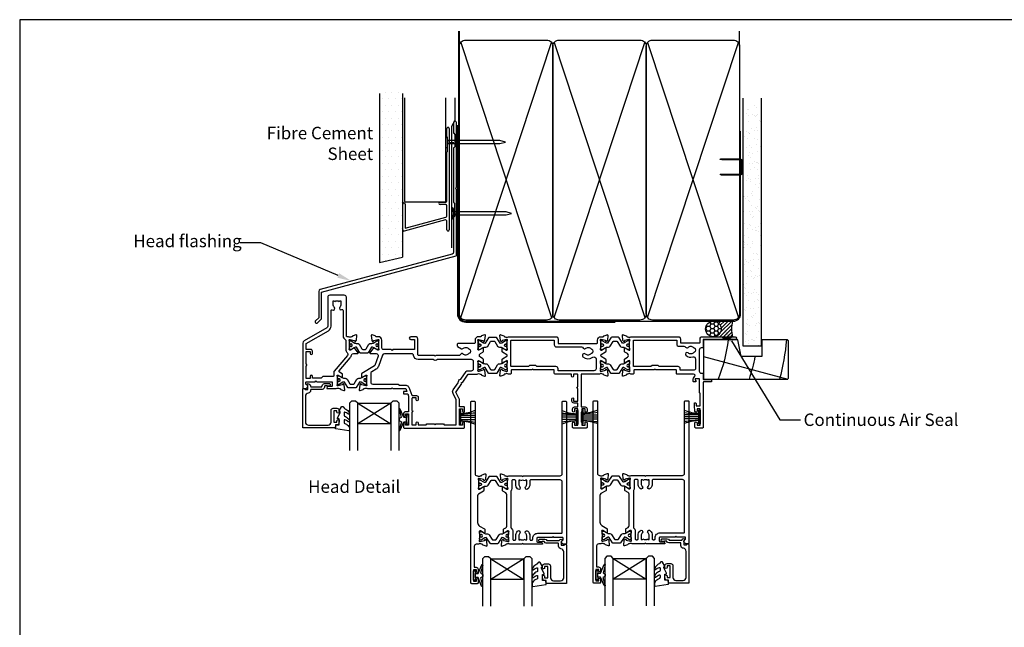
# Model space of a CAD drawing. Units: millimetres. Extents: x -1057 to 8529, y -4236 to 5108.
# Drawn here: x 3245 to 3719, y -1552 to -1259 of the extents above; entities that cross this region are included whole.
import ezdxf
from ezdxf import colors
from ezdxf.entities.mleader import LeaderData, LeaderLine
from ezdxf.enums import TextEntityAlignment as Align
from ezdxf.math import Vec2, Vec3

# ---------------------------------------------------------------- set-up
doc = ezdxf.new("R2010")
doc.units = ezdxf.units.MM
doc.header["$MEASUREMENT"] = 0
doc.layers.add('Dwelling', color=4, linetype='Continuous')
doc.layers.add('OMEGA WINDOWS AND DOORS', color=7, linetype='Continuous')
doc.styles.add('Arial-Bold', font='arialbd.ttf')
doc.styles.add('arialobs', font='ARIALUNI.TTF', dxfattribs={"height": 6})

# ---------------------------------------------------------------- blocks, each defined once
blk = doc.blocks.new('50313')
for points in [[(0.4, 31.7, -0.576928), (0.66, 31.25, 0.13133), (0.5, 30.65), (0.5, 27.67, 0.127017), (0.65, 27.09, -0.767016), (0.09, 26.56), (-1.7, 27.63, 0.583183), (-2, 27.46), (-2, 25.94, 0.263278), (-1.81, 25.6), (-0.88, 25.05, -0.263278), (-0.4, 24.19), (-0.4, 9.11, -0.263278), (-0.88, 8.26), (-2.31, 7.4, 0.263278), (-2.5, 7.06), (-2.5, 5.54, 0.583183), (-2.2, 5.37), (-0.41, 6.44, -0.767016), (0.15, 5.91, 0.127017), (0, 5.33), (0, 2.35, 0.13133), (0.16, 1.75, -0.576928), (-0.1, 1.3), (-0.25, 1.3, -0.065543), (-0.33, 1.31), (-2.32, 1.84, -0.267949), (-2.46, 1.98), (-2.51, 2.15, 0.57735), (-2.84, 2.24), (-3.21, 1.88, 0.176327), (-3.29, 1.69), (-3.5, -0.67, 0.548619), (-3.1, -0.98), (-1.69, -0.47, 0.263725), (-1.49, -0.24, -0.359508), (-1.2, 0), (-1, 0, 0.123106), (-0.91, 0.02, -0.258614), (0.55, 0), (6.9, 0), (7.3, 0.4), (7.7, 0), (25.3, 0, -0.414214), (26.3, -1), (26.3, -35.6, 0.414214), (26.7, -36), (27.9, -36, 0.414214), (28.3, -35.6), (28.3, 32.6, 0.414214), (27.9, 33), (27.31, 33, 0.341047), (25.86, 31.88, 0.26642), (25.91, 31.69), (26.8, 30.8), (26.8, 30.1, -0.414214), (26.4, 29.7), (22.4, 29.7), (22, 29.3), (21.6, 29.7), (14.5, 29.7, -0.414214), (14.1, 30.1), (14.1, 31.6, -0.414214), (14.5, 32), (16.18, 32, 0.32134), (16.65, 32.34), (16.79, 32.74, 0.513616), (16.6, 33), (7.7, 33), (7.3, 32.6), (6.9, 33), (1.05, 33, -0.258614), (-0.41, 32.98, 0.123106), (-0.5, 33), (-0.7, 33, -0.359508), (-0.99, 33.24, 0.263725), (-1.19, 33.47), (-2.6, 33.98, 0.548619), (-3, 33.67), (-2.79, 31.31, 0.176327), (-2.71, 31.12), (-2.34, 30.76, 0.57735), (-2.01, 30.85), (-1.96, 31.02, -0.267949), (-1.82, 31.16), (0.17, 31.69, -0.065543), (0.25, 31.7)], [(26.3, 27.3), (26.3, 3, -0.414214), (25.3, 2), (11.1, 2, -0.414214), (10.7, 2.4), (10.7, 4, 0.192387), (9.76, 6.34, 1), (8.68, 5.31, -0.192387), (9.2, 4), (9.2, 2.1), (8.63, 2.1), (8.39, 2.44, -0.315299), (6.21, 2.44), (5.97, 2.1), (5.4, 2.1), (5.4, 4, -0.192387), (5.92, 5.31, 1), (4.84, 6.34, 0.192387), (3.9, 4), (3.9, 2.4, -0.414214), (3.5, 2), (2.4, 2, -0.414214), (2, 2.4), (2, 6.1, 0.141442), (1.66, 7.27, -0.141442), (1.6, 7.49), (1.6, 24.93, -0.217882), (1.74, 25.24, 0.217882), (2.5, 26.9), (2.5, 30.6, -0.414214), (2.9, 31), (3.5, 31, -0.414214), (3.9, 30.6), (3.9, 29, 0.192387), (4.84, 26.66, 1), (5.92, 27.69, -0.192387), (5.4, 29), (5.4, 30.9), (5.97, 30.9), (6.21, 30.56, -0.315299), (8.39, 30.56), (8.63, 30.9), (9.2, 30.9), (9.2, 29, -0.192387), (8.68, 27.69, 1), (9.76, 26.66, 0.192387), (10.7, 29), (10.7, 30.6, -0.414214), (11.1, 31), (11.7, 31, -0.414214), (12.1, 30.6), (12.1, 30.1, 0.414214), (14.5, 27.7), (25.9, 27.7, -0.414214)]]:
    blk.add_lwpolyline(points, format="xyb", close=True)
blk = doc.blocks.new('50312')
blk.add_lwpolyline([(4.2, 63.67), (4.2, 66.65, 0.13133), (4.04, 67.25, -0.576928), (4.3, 67.7), (4.45, 67.7, -0.065543), (4.53, 67.69), (6.52, 67.16, -0.267949), (6.66, 67.02), (6.71, 66.85, 0.57735), (7.04, 66.76), (7.41, 67.12, 0.176327), (7.49, 67.31), (7.7, 69.67, 0.548619), (7.3, 69.98), (5.89, 69.47, 0.263725), (5.69, 69.24, -0.359508), (5.4, 69), (5.2, 69, 0.123106), (5.11, 68.98, -0.258613), (3.65, 69), (2.6, 69, -0.414214), (1.6, 70), (1.6, 80.1), (2.5, 80.1, 0.414214), (3.5, 81.1), (3.5, 82.15, 1), (2.7, 82.15), (2.7, 81.3), (1.2, 81.3), (1.2, 86.8), (2.7, 86.8), (2.7, 85.95, 1), (3.5, 85.95), (3.5, 87.6, 0.414214), (3.1, 88), (0.4, 88, 0.414214), (0, 87.6), (0, 0.4, 0.414214), (0.4, 0), (1.6, 0, 0.414214), (2, 0.4), (2, 35, -0.414214), (3, 36), (3.15, 36, -0.258613), (4.61, 36.02, 0.123106), (4.7, 36), (4.9, 36, -0.359508), (5.19, 35.76, 0.263725), (5.39, 35.53), (6.8, 35.02, 0.548619), (7.2, 35.33), (6.99, 37.69, 0.176327), (6.91, 37.88), (6.54, 38.24, 0.57735), (6.21, 38.15), (6.16, 37.98, -0.267949), (6.02, 37.84), (4.03, 37.31, -0.065543), (3.95, 37.3), (3.8, 37.3, -0.576928), (3.54, 37.75, 0.13133), (3.7, 38.35), (3.7, 41.33, 0.127017), (3.55, 41.91, -0.767016), (4.11, 42.44), (5.9, 41.37, 0.583183), (6.2, 41.54), (6.2, 43.06, 0.263278), (6.01, 43.4), (3.68, 44.8, -0.263278), (3.2, 45.65), (3.2, 58.48, -0.263278), (4.17, 60.2), (6.51, 61.6, 0.263278), (6.7, 61.94), (6.7, 63.46, 0.583183), (6.4, 63.63), (4.61, 62.56, -0.767016), (4.05, 63.09, 0.127017)], format="xyb", close=True)
blk = doc.blocks.new('217100')
blk.add_lwpolyline([(2.46, -11.43, -0.131653), (2.3, -10.83), (2.3, -10.79, -0.258618), (2.39, -10.62), (5.01, -8.98, 0.258618), (5.2, -8.64), (5.2, -5.36, 0.258618), (5.01, -5.02), (2.39, -3.38, -0.258618), (2.3, -3.21), (2.3, -3.17, -0.131653), (2.46, -2.57), (3.47, -0.81, 0.131653), (3.5, -0.71), (3.5, -0.4, 0.414214), (3.1, 0), (2.5, 0), (2.5, -0.1), (2.12, -0.1, 0.414214), (1.92, -0.3), (1.92, -0.41, 0.109552), (1.94, -0.5, -1.569923), (0.86, -0.5, 0.109553), (0.87, -0.41), (0.87, -0.3, 0.414214), (0.67, -0.1), (0.3, -0.1), (0.3, 0), (-0.3, 0, 0.414214), (-0.7, -0.4), (-0.7, -0.71, 0.131653), (-0.67, -0.81), (0.34, -2.57, -0.131653), (0.5, -3.17), (0.5, -3.77, 0.258618), (0.97, -4.61), (3.21, -6.01, -0.258618), (3.4, -6.35), (3.4, -7.65, -0.258618), (3.21, -7.99), (0.97, -9.39, 0.258618), (0.5, -10.23), (0.5, -10.83, -0.131652), (0.34, -11.43), (-0.67, -13.19, 0.131652), (-0.7, -13.29), (-0.7, -13.6, 0.414214), (-0.3, -14), (0.3, -14), (0.3, -13.9), (0.67, -13.9, 0.414214), (0.87, -13.7), (0.87, -13.59, 0.109553), (0.86, -13.5, -1.569923), (1.94, -13.5, 0.109552), (1.92, -13.59), (1.92, -13.7, 0.414214), (2.12, -13.9), (2.5, -13.9), (2.5, -14), (3.1, -14, 0.414214), (3.5, -13.6), (3.5, -13.29, 0.131653), (3.47, -13.19), (2.46, -11.43)], format="xyb")
for centre in [(1.4, -0.75), (1.4, -13.25)]:
    blk.add_circle(centre, 0.6)
blk = doc.blocks.new('J411029')
for name, p in [('50312', (0, 0)), ('50313', (17.7, 36))]:
    blk.add_blockref(name, p)
at = {"rotation": 90}
blk.add_blockref('217100', (4.2, 63.51), dxfattribs=at)
at = {"xscale": -1, "rotation": 90}
blk.add_blockref('217100', (3.7, 41.49), dxfattribs=at)
blk = doc.blocks.new('50317')
blk.add_lwpolyline([(9.6, 18.95, -0.414215), (9.8, 18.75), (9.8, 17.45), (11.06, 17.45, -0.364027), (11.26, 17.28), (11.5, 15.93), (11.5, 15.1, -0.493199), (11.25, 14.91), (10.87, 15.01, -0.339392), (10.5, 15.49), (10.5, 16.15), (9, 16.15), (9, 10.65), (10.5, 10.65), (10.5, 11.39, -0.994452), (11.5, 11.41), (11.5, 10.5, -0.414214), (10.5, 9.5), (8.7, 9.5, -0.414214), (7.7, 10.5), (7.7, 16.15, 0.414214), (6.2, 17.65), (2.8, 17.65, 0.414214), (1.3, 16.15), (1.3, 3.64, 0.38311), (2.64, 2.15, -0.38311), (3.8, 0.86), (3.8, -0.3, 0.414214), (4, -0.5), (9.69, -0.5, -0.32134), (10.63, -1.18), (10.69, -1.35), (11.76, -1.35, -0.414163), (12.01, -1.1), (12.01, -1.1), (12.2, -1.1), (12.57, -1.1), (12.75, -1.1), (12.75, -1.1, -0.41392), (13.3, -1.65), (13.3, -1.9, -0.414214), (12.75, -2.45), (10.41, -2.45, -0.312963), (9.47, -1.8), (3.6, -1.8, 0.198912), (3.46, -1.86), (2.96, -2.36, -1), (2.25, -1.65), (2.5, -1.4), (2.5, -1.32), (2.5, -1.32), (2.5, -1.05), (2.5, -1.05), (2.5, 0.3, 0.414214), (2.3, 0.5), (1.34, 0.5, 0.305615), (0.97, 0.25, -0.305615), (0.6, 0), (0.4, 0, -0.414214), (0, 0.4), (0, 18.75, -0.414214), (0.2, 18.95)], format="xyb", close=True)
blk = doc.blocks.new('24DG')
for p, q in [((0, 1), (0, 23.88)), ((4, 23.88), (4, 1)), ((1, 0), (0, 1)), ((3, 0), (1, 0)), ((4, 1), (3, 0))]:
    blk.add_line(p, q)
for points in [[(24, 23.88), (24, 1), (23, 0), (21, 0), (20, 1), (20, 23.88)], [(4, 1), (20, 1), (20, 11), (4, 11), (4, 1), (20, 11), (20, 1), (4, 11)]]:
    blk.add_lwpolyline(points)
blk = doc.blocks.new('Dynex 40450')
blk.add_lwpolyline([(-0.73, -3.26), (0.5, -5.88), (0.5, -6.36), (0.24, -6.36), (0.2, -6.37), (0.16, -6.38), (0.12, -6.4), (0.08, -6.42), (0.06, -6.45), (0.03, -6.48), (0.01, -6.52), (0, -6.56), (0, -6.6), (0, -6.64), (0.01, -6.68), (0.03, -6.72), (1.13, -8.61), (1.17, -8.68), (1.23, -8.74), (1.29, -8.79), (1.37, -8.83), (1.44, -8.85), (1.52, -8.86), (1.69, -8.84), (1.86, -8.79), (2.01, -8.71), (2.15, -8.6), (2.26, -8.48), (2.36, -8.33), (2.42, -8.17), (2.45, -8.1), (2.5, -8.03), (2.55, -7.97), (2.62, -7.91), (2.69, -7.87), (3.22, -7.59), (3.72, -7.25), (4.17, -6.85), (4.58, -6.41), (4.93, -5.92), (4.96, -5.86), (4.99, -5.79), (5, -5.72), (5, -5.65), (4.99, -5.58), (4.97, -5.51), (4.93, -5.45), (4.89, -5.39), (4.75, -5.22), (4.72, -5.2), (4.68, -5.17), (4.65, -5.15), (4.61, -5.14), (4.57, -5.14), (4.53, -5.14), (4.49, -5.15), (4.45, -5.16), (4.41, -5.18), (4.38, -5.21), (4.01, -5.52), (3.6, -5.77), (3.16, -5.96), (2.69, -6.08), (2.65, -6.08), (2.61, -6.08), (2.56, -6.07), (2.52, -6.05), (2.49, -6.02), (2.46, -5.99), (2.43, -5.96), (2.41, -5.92), (2.4, -5.87), (2.4, -5.83), (2.4, -4.65), (2.41, -4.57), (2.43, -4.49), (2.46, -4.42), (2.5, -4.35), (2.56, -4.29), (2.62, -4.24), (2.69, -4.2), (3.19, -3.94), (3.66, -3.62), (4.1, -3.27), (4.5, -2.87), (4.86, -2.44), (4.93, -2.34), (4.97, -2.23), (4.99, -2.11), (5, -1.99), (4.98, -1.87), (4.95, -1.76), (4.89, -1.66), (4.83, -1.57), (4.8, -1.52), (4.76, -1.49), (4.72, -1.46), (4.67, -1.44), (4.62, -1.43), (4.56, -1.43), (4.51, -1.44), (4.46, -1.45), (4.08, -1.78), (3.65, -2.06), (3.2, -2.29), (2.72, -2.46), (2.68, -2.47), (2.64, -2.47), (2.59, -2.46), (2.55, -2.45), (2.52, -2.43), (2.48, -2.4), (2.45, -2.37), (2.43, -2.34), (2.41, -2.3), (2.4, -2.26), (2.4, -2.22), (2.4, -1.17), (2.41, -1.09), (2.43, -1), (2.47, -0.92), (2.52, -0.85), (2.58, -0.79), (2.65, -0.74), (2.73, -0.7), (3.18, -0.5), (3.61, -0.25), (4, 0.05), (4.36, 0.39), (4.67, 0.77), (4.94, 1.19), (4.97, 1.27), (4.99, 1.35), (5, 1.43), (5, 2.73), (5, 2.77), (4.99, 2.81), (4.97, 2.85), (4.94, 2.89), (4.91, 2.92), (4.88, 2.94), (4.84, 2.96), (4.8, 2.97), (4.75, 2.98), (4.71, 2.97), (-1.49, 2), (-1.53, 1.99), (-1.57, 1.97), (-1.6, 1.95), (-1.63, 1.92), (-1.66, 1.89), (-1.68, 1.85), (-1.69, 1.81), (-1.7, 1.77), (-1.7, 1.73), (-1.55, 0), (0, 0), (0, -2.9), (-0.5, -2.9), (-0.54, -2.9), (-0.58, -2.91), (-0.62, -2.93), (-0.66, -2.95), (-0.69, -2.98), (-0.71, -3.02), (-0.73, -3.05), (-0.74, -3.09), (-0.75, -3.13), (-0.75, -3.18), (-0.74, -3.22)], close=True)
blk = doc.blocks.new('Dynex 9100BLK400')
blk.add_line((1, 1), (1, -1))
blk.add_lwpolyline([(1, -1), (2.29, -1), (4.02, -5.11, 0.929342), (4.49, -4.95), (3.5, -1.08), (4.5, -0.5), (4.5, 0.5), (3.47, 1.09), (4.46, 4.94, 0.929342), (3.99, 5.1), (2.27, 1), (1, 1), (1, 2.25), (0, 2.25), (0, -2.25), (1, -2.25)], format="xyb", close=True)
blk = doc.blocks.new('glazing panel')
for name, p in [('24DG', (-39.46, 6)), ('Dynex 9100BLK400', (-43.81, 15.05))]:
    blk.add_blockref(name, p)
at = {"xscale": -1}
for name, p in [('Dynex 40450', (-10.46, 17.45)), ('50317', (1.04, 0))]:
    blk.add_blockref(name, p, dxfattribs=at)
blk = doc.blocks.new('50360')
blk.add_lwpolyline([(-13.7, 10.5, -0.414214), (-14.7, 9.5), (-16.5, 9.5, -0.414214), (-17.5, 10.5), (-17.5, 11.41, -0.994452), (-16.5, 11.39), (-16.5, 10.65), (-15, 10.65), (-15, 16.15), (-16.5, 16.15), (-16.5, 15.49, -0.339392), (-16.87, 15.01), (-17.25, 14.91, -0.493199), (-17.5, 15.1), (-17.5, 15.93), (-17.26, 17.28, -0.364027), (-17.06, 17.45), (-15.8, 17.45), (-15.8, 18.75, -0.414215), (-15.6, 18.95), (-0.2, 18.95, -0.414214), (0, 18.75), (0, 0.4, -0.414214), (-0.4, 0), (-0.6, 0, -0.305615), (-0.97, 0.25, 0.305615), (-1.34, 0.5), (-2.3, 0.5, 0.414214), (-2.5, 0.3), (-2.5, -1.05), (-2.5, -1.05), (-2.5, -1.32), (-2.5, -1.32), (-2.5, -1.4), (-2.44, -1.46), (-2.25, -1.65, -1), (-2.96, -2.36), (-3.51, -1.81, -0.164987), (-3.79, -1.23, 0.376247), (-4.29, -0.8), (-9.1, -0.8, 0.32134), (-9.28, -0.94), (-9.57, -1.77, -0.32134), (-10.52, -2.45), (-12.75, -2.45, -0.414214), (-13.3, -1.9), (-13.3, -1.65, -0.41392), (-12.75, -1.1), (-12.75, -1.1), (-12.57, -1.1), (-12.2, -1.1), (-12.01, -1.1), (-12.01, -1.1, -0.414163), (-11.76, -1.35), (-10.69, -1.35), (-10.3, -0.18, -0.32134), (-9.35, 0.5), (-4, 0.5, 0.414214), (-3.8, 0.7), (-3.8, 0.86, -0.38311), (-2.64, 2.15, 0.38311), (-1.3, 3.64), (-1.3, 16.15, 0.414214), (-2.8, 17.65), (-12.2, 17.65, 0.414214), (-13.7, 16.15)], format="xyb", close=True)
blk = doc.blocks.new('glazing frame')
for name, p in [('24DG', (21.46, 6)), ('Dynex 40450', (16.46, 17.45))]:
    blk.add_blockref(name, p)
at = {"xscale": -1}
blk.add_blockref('Dynex 9100BLK400', (49.96, 14.95), dxfattribs=at)
at = {"layer": 'OMEGA WINDOWS AND DOORS', "xscale": -1}
blk.add_blockref('50360', (-1.04, 0), dxfattribs=at)
blk = doc.blocks.new('50329')
blk.add_lwpolyline([(0, 5.54, 0.583183), (0.3, 5.37), (2.09, 6.44, -0.767016), (2.65, 5.91, 0.127017), (2.5, 5.33), (2.5, 2.35, 0.13133), (2.66, 1.75, -0.576928), (2.4, 1.3), (2.25, 1.3, -0.065543), (2.17, 1.31), (0.18, 1.84, -0.267949), (0.04, 1.98), (-0.01, 2.15, 0.57735), (-0.34, 2.24), (-0.71, 1.88, 0.176327), (-0.79, 1.69), (-1, -0.67, 0.548619), (-0.6, -0.98), (0.81, -0.47, 0.263725), (1.01, -0.24, -0.359508), (1.3, 0), (1.55, 0, -0.267261), (3.05, 0), (26, 0, 0.414214), (27, 1), (27, 3.3), (45.6, 3.3, -0.414214), (46, 2.9), (46, 1.6, 0.414214), (47.6, 0), (48.7, 0, -0.359508), (48.99, -0.24, 0.263725), (49.19, -0.47), (50.6, -0.98, 0.548619), (51, -0.67), (50.79, 1.69, 0.176327), (50.71, 1.88), (50.34, 2.24, 0.57735), (50.01, 2.15), (49.96, 1.98, -0.267949), (49.82, 1.84), (47.83, 1.31, -0.065543), (47.75, 1.3), (47.6, 1.3, -0.576928), (47.34, 1.75, 0.13133), (47.5, 2.35), (47.5, 5.33, 0.127017), (47.35, 5.91, -0.767016), (47.91, 6.44), (49.7, 5.37, 0.583183), (50, 5.54), (50, 7.06, 0.263278), (49.81, 7.4), (47.72, 8.66, -0.565773), (47.72, 9.34), (49.81, 10.6, 0.263278), (50, 10.94), (50, 12.46, 0.583183), (49.7, 12.63), (47.91, 11.56, -0.767016), (47.35, 12.09, 0.127017), (47.5, 12.67), (47.5, 15.65, 0.13133), (47.34, 16.25, -0.576928), (47.6, 16.7), (47.75, 16.7, -0.065543), (47.83, 16.69), (49.82, 16.16, -0.267949), (49.96, 16.02), (50.01, 15.85, 0.57735), (50.34, 15.76), (50.71, 16.12, 0.176327), (50.79, 16.31), (51, 18.67, 0.548619), (50.6, 18.98), (49.19, 18.47, 0.263725), (48.99, 18.24, -0.359508), (48.7, 18), (48.45, 18, -0.267263), (46.95, 18), (38.5, 18, -0.414214), (38.1, 18.4), (38.1, 33.8), (40, 33.8, 0.414214), (41, 34.8), (41, 35.96, 0.943788), (40, 35.9), (40, 34.8), (38.5, 34.8), (38.5, 36, 0.414214), (38.1, 36.4), (38.1, 41.1, 0.414214), (38.5, 41.5), (38.5, 42.7), (40, 42.7), (40, 41.6, 1), (41, 41.6), (41, 43.6, 0.414214), (40.6, 44), (34.4, 44, 0.414214), (34, 43.6), (34, 41.6, 1), (35, 41.6), (35, 42.7), (36.5, 42.7), (36.5, 34.8), (35, 34.8), (35, 35.9, 1), (34, 35.9), (34, 34.8, 0.414214), (35, 33.8), (36.5, 33.8), (36.5, 32), (34.7, 32, 0.414214), (33.7, 31), (33.7, 29.9, 1), (34.5, 29.9), (34.5, 31), (36.5, 31), (36.5, 24.9, 1), (36.5, 24.1), (36.5, 18.4, -0.414214), (36.1, 18), (34.5, 18), (34.5, 19, 1), (33.5, 19), (33.5, 18), (25.6, 18, 0.414213), (25.2, 17.6), (25.2, 16.2, -0.414214), (25, 16), (15.2, 16), (14.8, 15.6), (14.4, 16), (4.6, 16, -0.414214), (4.4, 16.2), (4.4, 17.6, 0.414214), (4, 18), (3.05, 18, -0.267261), (1.55, 18), (1.3, 18, -0.359508), (1.01, 18.24, 0.263725), (0.81, 18.47), (-0.6, 18.98, 0.548619), (-1, 18.67), (-0.79, 16.31, 0.176327), (-0.71, 16.12), (-0.34, 15.76, 0.57735), (-0.01, 15.85), (0.04, 16.02, -0.267949), (0.18, 16.16), (2.17, 16.69, -0.065543), (2.25, 16.7), (2.4, 16.7, -0.576928), (2.66, 16.25, 0.13133), (2.5, 15.65), (2.5, 12.67, 0.127017), (2.65, 12.09, -0.767016), (2.09, 11.56), (0.3, 12.63, 0.583183), (0, 12.46), (0, 10.94, 0.263278), (0.19, 10.6), (2.28, 9.34, -0.565773), (2.28, 8.66), (0.19, 7.4, 0.263278), (0, 7.06)], format="xyb", close=True)
blk.add_lwpolyline([(39.19, 5.52, -0.540231), (40.17, 5.71, 0.452282), (42.95, 5.85, -0.224917), (43.26, 6, 0.316522), (43.63, 6.27, 0.166691), (43.63, 7.73, 0.316522), (43.26, 8, -0.224917), (42.95, 8.15, 0.435763), (40.25, 8.36, -1), (39.03, 9.68, -0.362416), (43.7, 9.91, 0.618961), (45.3, 10.71), (45.3, 15.4, 0.414214), (44.3, 16.4), (27, 16.4), (27, 15.4, -0.414214), (26, 14.4), (16.8, 14.4), (16.3, 13.9), (13.3, 13.9), (12.8, 14.4), (4.7, 14.4, 0.414214), (4.3, 14), (4.3, 2, 0.414214), (4.7, 1.6), (25.2, 1.6), (25.2, 3.9, -0.414214), (26.2, 4.9), (38.26, 4.9, 0.304266), (39.19, 5.52)], format="xyb")
blk = doc.blocks.new('50301')
for points in [[(11.7, 45), (16.15, 45, 0.258613), (17.61, 44.98, -0.123106), (17.7, 45), (17.9, 45, 0.359508), (18.19, 45.24, -0.263725), (18.39, 45.47), (19.8, 45.98, -0.548619), (20.2, 45.67), (19.99, 43.31, -0.176327), (19.91, 43.12), (19.54, 42.76, -0.57735), (19.21, 42.85), (19.16, 43.02, 0.267949), (19.02, 43.16), (17.03, 43.69, 0.065543), (16.95, 43.7), (16.8, 43.7, 0.576928), (16.54, 43.25, -0.13133), (16.7, 42.65), (16.7, 39.67, -0.127017), (16.55, 39.09, 0.767016), (17.11, 38.56), (18.9, 39.63, -0.583183), (19.2, 39.46), (19.2, 38.17, -0.263278), (19.01, 37.83), (17.67, 37.03, 0.461006), (17.57, 36.43), (22.85, 30.14, -0.124797), (23.45, 28.9, 0.356351), (24.43, 28.1), (26.47, 28.1, -0.606815), (26.63, 27.79), (24.97, 25.42, -0.39391), (24.71, 25.36), (22.91, 26.44, 0.767016), (22.35, 25.91, -0.127017), (22.5, 25.33), (22.5, 22.35, -0.13133), (22.34, 21.75, 0.576928), (22.6, 21.3), (22.75, 21.3, 0.065543), (22.83, 21.31), (24.82, 21.84, 0.267949), (24.96, 21.98), (25.01, 22.15, -0.57735), (25.34, 22.24), (25.7, 21.88, -0.176327), (25.79, 21.69), (26, 19.33, -0.548619), (25.6, 19.02), (24.19, 19.53, -0.263725), (23.99, 19.76, 0.359508), (23.7, 20), (23.45, 20, 0.267261), (21.95, 20), (21.4, 20, 0.414214), (21, 19.6), (21, 1, -0.414234), (20, 0), (13, 0, -0.414193), (12, 1), (12, 14.87, 0.267949), (11.5, 15.73), (0.65, 22, -0.267949), (0, 23.12), (0, 44.6, -0.414214), (0.4, 45), (0.99, 45, -0.341047), (2.44, 43.88, -0.26642), (2.39, 43.69), (1.5, 42.8), (1.5, 42.1, 0.414214), (1.9, 41.7), (5.9, 41.7), (6.3, 41.3), (6.7, 41.7), (13.8, 41.7, 0.414214), (14.2, 42.1), (14.2, 43.6, 0.414214), (13.8, 44), (11.9, 44, -0.32134), (11.71, 44.14), (11.51, 44.74, -0.513615)], [(1.6, 23.29), (12.3, 17.12, -0.267949), (13.6, 14.87), (13.6, 7.39, 0.577377), (14.2, 7.04, -0.87081), (15.17, 5.79, 0.19526), (14.65, 4.5), (14.65, 2.65), (15.2, 2.65), (15.44, 2.98, 0.315299), (17.56, 2.98), (17.8, 2.65), (18.35, 2.65), (18.35, 4.5, 0.197279), (17.82, 5.8, -0.908752), (18.77, 6.95, 0.603313), (19.4, 7.28), (19.4, 19.6, -0.280711), (20.48, 21.38, 0.280711), (20.7, 21.73), (20.7, 26.1, -0.213861), (21.37, 27.59, 0.405478), (21.47, 28.98), (15.13, 36.53, -0.176327), (14.9, 37.18), (14.9, 38.8, 0.414214), (14.5, 39.2), (9.6, 39.2), (8.9, 39.9), (4.6, 39.9), (4.6, 39.1, -1), (3.6, 39.1), (3.6, 40.1), (1.6, 40.1), (1.6, 34, -1), (1.6, 33.2), (1.6, 27.1), (3.6, 27.1), (3.6, 28.1, -1), (4.6, 28.1), (4.6, 26.9, -0.414214), (3.8, 26.1), (1.6, 26.1)]]:
    blk.add_lwpolyline(points, format="xyb", close=True)
blk = doc.blocks.new('50303')
for points in [[(0, 12.49), (0, 10.95, 0.261413), (0.19, 10.61), (1.43, 9.85, -0.561174), (1.43, 8.15), (0.19, 7.39, 0.261413), (0, 7.05), (0, 5.51, 0.576769), (0.3, 5.35), (2.02, 6.39, -0.84397), (2.64, 5.91, 0.123183), (2.5, 5.35), (2.5, 2.35, 0.13133), (2.66, 1.75, -0.576928), (2.4, 1.3), (2.25, 1.3, -0.065543), (2.17, 1.31), (0.18, 1.84, -0.267949), (0.04, 1.98), (-0.01, 2.15, 0.57735), (-0.34, 2.24), (-0.71, 1.88, 0.176327), (-0.79, 1.69), (-1, -0.67, 0.548619), (-0.6, -0.98), (0.81, -0.47, 0.263725), (1.01, -0.24, -0.359508), (1.3, 0), (1.5, 0, 0.123106), (1.59, 0.02, -0.258613), (3.05, 0), (26, 0, 0.414214), (27, 1), (27, 3), (36.1, 3, -0.414214), (36.5, 2.6), (36.5, 1, 0.414214), (37.5, 0), (46.9, 0), (47.5, 0.6), (51, 0.6), (51.6, 0), (53.3, 0, 1), (53.3, 1.4), (38, 1.4), (38, 5, 0.414214), (37.6, 5.4), (37.05, 5.4, -0.414214), (36.05, 6.4), (36.05, 16.6, -0.414214), (37.05, 17.6), (37.6, 17.6, 0.414214), (38, 18), (38, 20.4, -0.414214), (38.2, 20.6), (41.8, 20.6, 0.414214), (42, 20.8), (42, 21.6, 0.414214), (41.8, 21.8), (38.2, 21.8, -0.414214), (38, 22), (38, 43.6, 0.414214), (37.6, 44), (34.4, 44, 0.414214), (34, 43.6), (34, 41.6, 1), (35, 41.6), (35, 42.7), (36.5, 42.7), (36.5, 34.8), (35, 34.8), (35, 35.9, 0.943788), (34, 35.96), (33.71, 33.39, 0.028919), (33.7, 33.3), (33.7, 32.2, 1), (34.5, 32.2), (34.5, 33.3), (36.5, 33.3), (36.5, 27.2, 0.414214), (36.1, 26.8), (36.1, 20.3), (34.3, 20.3, -0.414214), (34.1, 20.5), (34.1, 21, 1), (34.1, 21.8), (33.5, 21.8, 0.414214), (33.1, 21.4), (33.1, 20.5, 0.259572), (33.67, 19.48, -0.754957), (33.25, 18), (25.3, 18, 0.414213), (25.1, 17.8), (25.1, 16.2, -0.414214), (24.9, 16), (15.2, 16), (14.8, 15.6), (14.4, 16), (4.7, 16, -0.414214), (4.5, 16.2), (4.5, 17.6, 0.414214), (4.1, 18), (3.05, 18, -0.267258), (1.55, 18), (1.3, 18, -0.359513), (1.01, 18.24, 0.263729), (0.81, 18.47), (-0.6, 18.98, 0.548619), (-1, 18.67), (-0.79, 16.31, 0.176327), (-0.71, 16.12), (-0.34, 15.76, 0.57735), (-0.01, 15.85), (0.04, 16.02, -0.267949), (0.18, 16.16), (2.17, 16.69, -0.065543), (2.25, 16.7), (2.4, 16.7, -0.576928), (2.66, 16.25, 0.13133), (2.5, 15.65), (2.5, 12.65, 0.123183), (2.64, 12.09, -0.84397), (2.02, 11.61), (0.3, 12.65, 0.576769)], [(33.76, 5.45, 0.316522), (34.13, 5.72, 0.166691), (34.13, 7.18, 0.316522), (33.76, 7.45, -0.224917), (33.45, 7.6, 0.443743), (30.71, 7.78, -1), (29.6, 8.92, -0.270322), (32.97, 9.76, 0.500288), (34.25, 10.72), (34.25, 15.2, 0.414214), (33.25, 16.2), (26.9, 16.2), (26.9, 15.4, -0.414214), (25.9, 14.4), (16.8, 14.4), (16.3, 13.9), (13.3, 13.9), (12.8, 14.4), (4.7, 14.4, 0.414214), (4.3, 14), (4.3, 2, 0.414214), (4.7, 1.6), (25.2, 1.6), (25.2, 3.6, -0.414214), (26.2, 4.6), (28.69, 4.6, 0.241531), (29.5, 5.02, -0.45841), (30.71, 5.12, 0.443743), (33.45, 5.3, -0.224917)]]:
    blk.add_lwpolyline(points, format="xyb", close=True)
blk = doc.blocks.new('50302')
for points in [[(8.07, 9.44), (6.47, 13.84, 0.171831), (6.3, 14.04), (0.19, 17.72, -0.263278), (0, 18.06), (0, 19.46, -0.583183), (0.3, 19.63), (2.09, 18.56, 0.767016), (2.65, 19.09, -0.127017), (2.5, 19.67), (2.5, 22.65, -0.13133), (2.66, 23.25, 0.576928), (2.4, 23.7), (2.25, 23.7, 0.065543), (2.17, 23.69), (0.18, 23.16, 0.267949), (0.04, 23.02), (-0.01, 22.85, -0.57735), (-0.34, 22.76), (-0.71, 23.12, -0.176327), (-0.79, 23.31), (-1, 25.67, -0.548619), (-0.6, 25.98), (0.81, 25.47, -0.263725), (1.01, 25.24, 0.359508), (1.3, 25), (1.55, 25, 0.267273), (3.05, 25), (14.4, 25), (14.8, 24.6), (15.2, 25), (21.4, 25), (21.94, 26.4), (20.5, 26.4, -0.414214), (20.3, 26.6), (20.3, 27.4, -0.414214), (20.5, 27.6), (22.4, 27.6), (22.8, 28.63), (22.8, 36.2), (21.3, 36.2, -0.414214), (20.3, 37.2), (20.3, 37.95, -1), (21.3, 37.95), (21.3, 37.2), (22.8, 37.2), (22.8, 42.7), (21.3, 42.7), (21.3, 41.95, -1), (20.3, 41.95), (20.3, 43.6, -0.414214), (20.7, 44), (49.4, 44, -0.414214), (49.8, 43.6), (49.8, 41.6, -1), (48.8, 41.6), (48.8, 42.7), (47.3, 42.7), (47.3, 34.8), (48.8, 34.8), (48.8, 35.9, -1), (49.8, 35.9), (49.8, 34.3, -0.414214), (49.3, 33.8), (47.3, 33.8), (47.3, 30.32, -0.116126), (47.2, 29.88), (45.62, 26.71, 0.274955), (45.63, 26.51), (48.4, 22.56), (48.3, 22), (48.86, 21.9), (51.53, 18.09, 0.244698), (51.69, 18), (55.75, 18, 0.267258), (57.25, 18), (57.5, 18, 0.359508), (57.79, 18.24, -0.263725), (57.99, 18.47), (59.4, 18.98, -0.548619), (59.8, 18.67), (59.59, 16.31, -0.176327), (59.51, 16.12), (59.14, 15.76, -0.57735), (58.81, 15.85), (58.76, 16.02, 0.267949), (58.62, 16.16), (56.63, 16.69, 0.065543), (56.55, 16.7), (56.4, 16.7, 0.576928), (56.14, 16.25, -0.13133), (56.3, 15.65), (56.3, 12.65, -0.123183), (56.16, 12.09, 0.84397), (56.78, 11.61), (58.5, 12.65, -0.585524), (58.8, 12.48), (58.8, 10.95, -0.261413), (58.61, 10.61), (57.37, 9.85, 0.561174), (57.37, 8.15), (58.61, 7.39, -0.261413), (58.8, 7.05), (58.8, 5.52, -0.585524), (58.5, 5.35), (56.78, 6.39, 0.84397), (56.16, 5.91, -0.123183), (56.3, 5.35), (56.3, 2.35, -0.13133), (56.14, 1.75, 0.576928), (56.4, 1.3), (56.55, 1.3, 0.065543), (56.63, 1.31), (58.62, 1.84, 0.267949), (58.76, 1.98), (58.81, 2.15, -0.57735), (59.14, 2.24), (59.51, 1.88, -0.176327), (59.59, 1.69), (59.8, -0.67, -0.548619), (59.4, -0.98), (57.99, -0.47, -0.263725), (57.79, -0.24, 0.359508), (57.5, 0), (56.4, 0, -0.414214), (54.8, 1.6), (54.8, 2.9, 0.414214), (54.4, 3.3), (46.62, 3.3, -0.414214), (46.22, 3.7), (46.22, 4.41, -0.267949), (46.42, 4.76), (48.24, 5.81, -0.34347), (48.97, 5.71, 0.452282), (51.75, 5.85, -0.224917), (52.06, 6, 0.316522), (52.43, 6.27, 0.166691), (52.43, 7.73, 0.316522), (52.06, 8, -0.224917), (51.75, 8.15, 0.443743), (49.01, 8.33, -0.575693), (47.68, 8.7, 0.34199), (47.29, 9), (36, 9), (35.6, 9.4), (35.2, 9), (27.6, 9, 0.414214), (27.2, 8.6), (27.2, 1, -0.414214), (26.2, 0), (23.8, 0, -1), (23.8, 1.4), (25.6, 1.4), (25.6, 6.2), (15.2, 6.2), (14.8, 6.6), (14.4, 6.2), (10.8, 6.2, 0.414214), (9.8, 5.2), (9.8, 1.6, -0.414214), (8.2, 0), (7.1, 0, 0.359508), (6.81, -0.24, -0.263725), (6.61, -0.47), (5.2, -0.98, -0.548619), (4.8, -0.67), (5.01, 1.69, -0.176327), (5.09, 1.88), (5.46, 2.24, -0.57735), (5.79, 2.15), (5.84, 1.98, 0.267949), (5.98, 1.84), (7.97, 1.31, 0.065543), (8.05, 1.3), (8.2, 1.3, 0.576928), (8.46, 1.75, -0.13133), (8.3, 2.35), (8.3, 5.33, -0.127017), (8.45, 5.91, 0.767016), (7.89, 6.44), (6.09, 5.36, -0.39391), (5.83, 5.42), (4.17, 7.79, -0.606815), (4.33, 8.1), (7.13, 8.1, 0.520567)], [(24.4, 35.5, 1), (24.4, 36.3), (24.4, 42.4), (26.4, 42.4), (26.4, 41.5, 1), (27.4, 41.5), (27.4, 42.4), (31.2, 42.4), (31.6, 42), (35.2, 42), (35.6, 42.4), (36, 42), (39.6, 42), (40, 42.4), (45.7, 42.4), (45.7, 30.51, -0.116126), (45.68, 30.42), (44.19, 27.42, 0.274955), (44.32, 25.59), (46.71, 22.18, 0.377964), (47.92, 20.44), (50.46, 16.83, 0.244698), (51.28, 16.4), (53.1, 16.4, -0.414214), (54.1, 15.4), (54.1, 12, -0.414214), (53.1, 11), (36.66, 11, 0.377964), (34.54, 11), (27.4, 11, 0.377964), (25.22, 9.07, -0.377964), (24.23, 8.2), (11.14, 8.2, -0.315299), (10.2, 8.86), (8.21, 14.32, 0.171831), (7.11, 15.66), (4.99, 16.94, -0.263278), (4.5, 17.79), (4.5, 21.8, -0.414214), (5.5, 22.8), (17.8, 22.8), (18.4, 23.4), (21.54, 23.4, 0.309879), (22.84, 24.3), (24.33, 28.14, -0.309879), (24.7, 28.4), (26.6, 28.4, 0.414214), (27.4, 29.2), (27.4, 30.4, 1), (26.4, 30.4), (26.4, 29.4), (24.8, 29.4, -0.414214), (24.4, 29.8)]]:
    blk.add_lwpolyline(points, format="xyb", close=True)
blk = doc.blocks.new('J411003')
for name, p in [('50302', (28.2, 20)), ('50329', (96, 20)), ('50303', (155, 20)), ('50301', (0, 0))]:
    blk.add_blockref(name, p)
at = {"rotation": 90}
for p in [(16.7, 39.51), (84.5, 32.52), (143.5, 32.53), (22.5, 22.69)]:
    blk.add_blockref('217100', p, dxfattribs=at)
at = {"xscale": -1, "rotation": 90}
for p in [(84.5, 25.5), (143.5, 25.47)]:
    blk.add_blockref('217100', p, dxfattribs=at)
blk = doc.blocks.new('PB69750')
for p, q in [((-1, 0.6), (-1, 7.5)), ((0, 0.6), (0, 7.5)), ((1, 0.6), (1, 7.5))]:
    blk.add_line(p, q)
blk.add_lwpolyline([(-3.15, 0, -0.414214), (-3.45, 0.3, -0.414214), (-3.15, 0.6), (3.15, 0.6, -0.414214), (3.45, 0.3, -0.414214), (3.15, 0)], format="xyb", close=True)
for centre, radius, start, end in [((-19.69, 0.29), 17.95, 0.9939, 23.6912), ((-44.12, 0.82), 42.37, 359.7045, 9.0723), ((67.02, -1.2), 65.54, 172.3701, 178.4241), ((19.68, 0.31), 17.93, 156.3798, 179.0865)]:
    blk.add_arc(centre, radius, start, end)
blk = doc.blocks.new('A$C33466500')
for p, q in [((0, 0.72), (0, -0.73)), ((1, -0.73), (1, 0)), ((1.65, -0.73), (1.65, 0)), ((2.3, -0.73), (2.3, 0)), ((2.95, -0.73), (2.95, 0))]:
    blk.add_line(p, q)
blk.add_lwpolyline([(0, 0.72), (0, 2.2, 1), (-0.9, 2.2), (-0.9, -2.2, 1), (0, -2.2), (0, -0.73), (25.29, -0.73), (28, 0), (25.29, 0.72)], format="xyb", close=True)
blk = doc.blocks.new('B1')
for p, q in [((-1895.7, -548.43), (-1895.7, -544.03)), ((-1894.5, -544.03), (-1894.5, -592.83)), ((-1895.3, -548.83), (-1895.7, -548.43)), ((-1895.3, -555.03), (-1895.3, -548.83)), ((-1895.7, -555.43), (-1895.3, -555.03)), ((-1895.7, -579.02), (-1895.7, -555.43)), ((-1916.9, -583.43), (-1916.9, -580.43)), ((-1916.9, -592.93), (-1916.9, -583.43)), ((-1915.7, -580.43), (-1915.7, -583.43)), ((-1915.7, -583.43), (-1915.7, -592.02)), ((-1898.9, -579.52), (-1896.2, -579.52)), ((-1896.2, -580.72), (-1898.9, -580.72)), ((-1895.7, -586.28), (-1895.7, -581.22)), ((-1896.33, -588.07), (-1916.27, -593.42)), ((-1915.7, -592.02), (-1896.07, -586.76)), ((-1895.7, -592.83), (-1895.7, -588.56))]:
    blk.add_line(p, q)
for centre, radius, start, end in [((-1895.1, -544.03), 0.6, 0, 180), ((-1916.3, -580.43), 0.6, 359.9818, 179.9818), ((-1898.9, -580.12), 0.6, 90, 270), ((-1896.2, -579.02), 0.5, 270, 0), ((-1896.2, -581.22), 0.5, 0, 90), ((-1896.2, -588.56), 0.5, 0, 105), ((-1896.2, -586.28), 0.5, 285, 0), ((-1916.4, -592.93), 0.5, 180, 285), ((-1895.1, -592.83), 0.6, 180, 0)]:
    blk.add_arc(centre, radius, start, end)
blk = doc.blocks.new('135 x 45')
at = {"color": 4}
for p, q in [((1.2, 44.4), (133.8, 0.6)), ((133.8, 44.4), (1.2, 0.6))]:
    blk.add_line(p, q, dxfattribs=at)
blk.add_lwpolyline([(132, 45, -0.414214), (135, 42), (135, 3, -0.414214), (132, 0), (3, 0, -0.414214), (0, 3), (0, 42, -0.414214), (3, 45)], format="xyb", close=True)
blk = doc.blocks.new('liner 41')
blk.add_line((0, 8.04), (40.62, 18.88))
blk.add_lwpolyline([(40.5, 0), (28.2, 0), (28.2, 8), (18.2, 8), (16.6, 0), (0, 0), (0, 19), (40.5, 19), (41, 18.5), (41, 0.5)], close=True)
for radius, start, end in [(72, 6.3054, 21.9451), (86, 10.6693, 18.2329), (100, 4.5355, 15.6093)]:
    blk.add_arc((-59.73, -7.91), radius, start, end)
blk = doc.blocks.new('FLASH65')
at = {"ltscale": 0.2}
blk.add_line((67.25, 51.64), (67.25, 57.64), dxfattribs=at)
blk.add_lwpolyline([(67.25, 51.64), (66.75, 51.15, 0.198912), (66.7, 51.01), (66.7, 34.24, -0.339454), (65.95, 33.27), (2.44, 16.26, 0.339454), (1.7, 15.29), (1.7, 2.65), (0.22, 1.17, 0.414214), (0.22, 0.22, 0.414214), (1.17, 0.22), (2.99, 2.03, 0.198912), (3.05, 2.17), (3.05, 15.02), (67.9, 32.4, 0.339454), (68.05, 32.59), (68.05, 64.46, 0.198912), (67.99, 64.6), (67.65, 64.94), (67.99, 65.28, 0.198912), (68.05, 65.42), (68.05, 96.77, 0.414214), (67.37, 97.44, 0.414214), (66.7, 96.77), (66.7, 91.67, 0.198912), (66.75, 91.53), (67.25, 91.04), (67.25, 85.04), (66.75, 84.55, 0.198912), (66.7, 84.41), (66.7, 58.28, 0.198912), (66.75, 58.14), (67.25, 57.64)], format="xyb")

msp = doc.modelspace()

# ---------------------------------------------------------------- hatches: boundary and pattern name
at = {"layer": 'Dwelling'}
h = msp.add_hatch(dxfattribs=at)
h.set_pattern_fill('DOTS', color=256, scale=50, style=0)
h.set_pattern_definition([(0, (3239.6222, 2261.8466), (1.5625, 3.125), [0, -3.125])])
h.paths.add_polyline_path([(3429.08, -1293.74), (3418.08, -1293.74), (3418.08, -1376.47), (3429.08, -1373.93)])
h = msp.add_hatch(dxfattribs=at)
h.set_pattern_fill('AR-SAND', color=256, scale=3, style=0)
h.set_pattern_definition([(37.5, (3231.643, -1369.11), (-0.18898, 5.78047), [0, -4.56, 0, -5.1, 0, -4.875]), (7.5, (3231.643, -1369.11), (5.30933, 8.46644), [0, -2.46, 0, -4.11, 0, -1.575]), (327.5, (3227.953, -1369.11), (9.342426, 0.01698), [0, -1.5, 0, -5.4, 0, -7.05]), (317.5, (3227.953, -1369.11), (9.01838, 2.63303), [0, -0.75, 0, -3.54, 0, -4.05])])
h.paths.add_polyline_path([(3601.9, -1300.48), (3593.08, -1300.48), (3593.08, -1416.79), (3601.9, -1416.79)])
at = {"layer": 'OMEGA WINDOWS AND DOORS', "ltscale": 3}
h = msp.add_hatch(dxfattribs=at)
h.set_pattern_fill('HONEY', color=256, scale=10, style=0)
h.set_pattern_definition([(360, (3575.9792, -1411.5667), (1.875, 1.08253), [1.25, -2.5]), (120, (3575.9792, -1411.5667), (-1.875, 1.08253), [1.25, -2.5]), (60, (3575.9792, -1411.5667), (1e-15, 2.16506), [-2.5, 1.25])])
edge = h.paths.add_edge_path()
edge.add_arc((3578.98, -1408.57), 3.75, -90, 270)
at = {"layer": 'OMEGA WINDOWS AND DOORS', "ltscale": 0.2}
h = msp.add_hatch(dxfattribs=at)
h.set_pattern_fill('ANSI31', color=256, scale=10)
h.set_pattern_definition([(45, (3578.9792, -1404.8167), (-0.88388, 0.88388), [])])
h.paths.add_polyline_path([(3588.23, -1412.32, -0.133333), (3588.23, -1404.82), (3578.98, -1404.82, -1), (3578.98, -1412.32)])

# ---------------------------------------------------------------- linework, layer by layer
for p, q in [((3450.08, -1346.96), (3450.08, -1297.15)), ((3449.58, -1347.46), (3450.08, -1346.96)), ((3593.08, -1416.79), (3601.9, -1416.79))]:
    msp.add_line(p, q)
msp.add_lwpolyline([(3244.62, -1853.49), (4085.62, -1853.49), (4085.62, -1259.49), (3244.62, -1259.49)], close=True)
at = {"layer": 'Dwelling', "ltscale": 8}
for p, q in [((3456.08, -1265.02), (3456.08, -1401.29)), ((3456.58, -1272.29), (3456.58, -1265.09)), ((3591.58, -1272.29), (3591.58, -1265.02)), ((3592.08, -1401.32), (3592.08, -1313.23)), ((3459.58, -1404.79), (3547.58, -1404.79)), ((3459.58, -1404.79), (3588.57, -1404.82))]:
    msp.add_line(p, q, dxfattribs=at)
at = {"layer": 'Dwelling'}
for p, q in [((3418.08, -1295.08), (3418.08, -1376.47)), ((3429.08, -1295.08), (3429.08, -1373.93)), ((3430.08, -1297.15), (3430.08, -1346.96)), ((3593.08, -1297.28), (3593.08, -1416.79)), ((3601.9, -1297.28), (3601.9, -1416.79)), ((3430.08, -1346.96), (3430.58, -1347.46)), ((3449.58, -1347.46), (3430.58, -1347.46)), ((3418.08, -1376.47), (3429.08, -1373.93))]:
    msp.add_line(p, q, dxfattribs=at)
at = {"layer": 'Dwelling', "ltscale": 3}
msp.add_lwpolyline([(3452.82, -1369.46), (3452.82, -1310.83), (3454.52, -1307.88), (3454.52, -1297.24)], dxfattribs=at)
msp.add_lwpolyline([(3455.58, -1310.29), (3455.58, -1401.29, 0.414214), (3459.58, -1405.29), (3531.58, -1405.29)], format="xyb", dxfattribs=at)
at = {"layer": 'Dwelling'}
msp.add_lwpolyline([(3592.31, -1333.43), (3592.31, -1327.58, 0.414214), (3591.81, -1327.08), (3583.05, -1327.08), (3582.28, -1326.83, -0.414214), (3582.53, -1326.58), (3591.81, -1326.58, -0.414214), (3592.81, -1327.58), (3592.81, -1333.43, -0.414214), (3591.81, -1334.43), (3583.21, -1334.43, -0.07869), (3582.9, -1334.38), (3582.28, -1334.18, -0.414214), (3582.53, -1333.93), (3591.81, -1333.93, 0.414214)], format="xyb", close=True, dxfattribs=at)
at = {"layer": 'Dwelling', "ltscale": 8}
for centre, start, end in [((3459.58, -1401.29), 180, 270), ((3588.58, -1401.32), 269.9903, 0)]:
    msp.add_arc(centre, 3.5, start, end, dxfattribs=at)
at = {"layer": 'OMEGA WINDOWS AND DOORS', "ltscale": 0.2}
for p, q in [((3578.98, -1404.82), (3588.23, -1404.82)), ((3578.98, -1412.32), (3588.23, -1412.32))]:
    msp.add_line(p, q, dxfattribs=at)
msp.add_circle((3578.98, -1408.57), 3.75, dxfattribs=at)
msp.add_arc((3602.04, -1408.57), 14.31, 164.8107, 195.1893, dxfattribs=at)

# ---------------------------------------------------------------- block references
at = {"layer": 'Dwelling', "ltscale": 8, "rotation": 90}
for p in [(3501.58, -1404.29), (3546.58, -1404.29), (3591.58, -1404.29)]:
    msp.add_blockref('135 x 45', p, dxfattribs=at)
at = {"layer": 'Dwelling'}
for name, p in [('B1', (5346.14, -767.94)), ('A$C33466500', (3450.78, -1318.51)), ('A$C33466500', (3453.72, -1352.88))]:
    msp.add_blockref(name, p, dxfattribs=at)
at = {"layer": 'OMEGA WINDOWS AND DOORS', "ltscale": 0.2}
msp.add_blockref('FLASH65', (3387.03, -1405.8), dxfattribs=at)
at = {"layer": 'OMEGA WINDOWS AND DOORS', "xscale": -1}
for name, p, rotation in [('J411003', (3381.08, -1392.32), 180), ('glazing frame', (3382.07, -1437.32), 180), ('J411029', (3462.08, -1443.37), 180), ('J411029', (3521.08, -1443.17), 180), ('PB69750', (3456.58, -1451.17), 270), ('PB69750', (3515.58, -1450.97), 270), ('glazing panel', (3507.09, -1512.37), 180), ('glazing panel', (3566.09, -1512.17), 180)]:
    msp.add_blockref(name, p, dxfattribs=dict(at, rotation=rotation))
at = {"layer": 'OMEGA WINDOWS AND DOORS', "ltscale": 0.2, "xscale": -1, "rotation": 180}
msp.add_blockref('liner 41', (3574.18, -1413.82), dxfattribs=at)
at = {"layer": 'OMEGA WINDOWS AND DOORS', "rotation": 90.00000000000001}
for p in [(3513.58, -1451.17), (3572.58, -1450.97)]:
    msp.add_blockref('PB69750', p, dxfattribs=at)

# ---------------------------------------------------------------- texts
at = {"layer": 'OMEGA WINDOWS AND DOORS', "ltscale": 10, "style": 'Arial-Bold'}
msp.add_text('Head Detail', height=6, dxfattribs=at).set_placement((3405.87, -1485.35), align=Align.MIDDLE)
at = {"layer": 'OMEGA WINDOWS AND DOORS', "insert": (3414.98, -1311.14), "char_height": 6, "width": 72.2773, "attachment_point": 3, "style": 'arialobs'}
msp.add_mtext('Fibre Cement Sheet', dxfattribs=at)

# ---------------------------------------------------------------- leaders
at = {"layer": 'OMEGA WINDOWS AND DOORS', "ltscale": 0.2}
ml = msp.add_multileader_mtext('Standard', dxfattribs=at)
ml.set_content('Head flashing', color=256, style='arialobs')
ml.set_leader_properties(color=2)
ml.build(insert=Vec2(0, 0))
ml.multileader.update_dxf_attribs({"dogleg_length": 10, "arrow_head_size": 7})
ctx = ml.context
ctx.base_point, ctx.char_height, ctx.arrow_head_size, ctx.landing_gap_size, ctx.plane_origin = Vec3(3297.86, -1367.05), 6, 7, 1.5, Vec3(3311.08, -1500.26)
notes = []
notes.append((ctx, [(0, (1, 1, 0), (3360.91, -1367.05), (-1, 0), 10, [(0, [(3404.6, -1385.53)], 0, [])])]))
ctx.mtext.insert, ctx.mtext.width, ctx.mtext.flow_direction = Vec3(3299.36, -1363.17), 56.9955, 5
ml = msp.add_multileader_mtext('Standard', dxfattribs=at)
ml.set_content('Continuous Air Seal', color=256, style='arialobs')
ml.set_leader_properties(color=2)
ml.build(insert=Vec2(0, 0))
ml.multileader.update_dxf_attribs({"dogleg_length": 10, "arrow_head_size": 7})
ctx = ml.context
ctx.base_point, ctx.char_height, ctx.arrow_head_size, ctx.landing_gap_size, ctx.plane_origin = Vec3(3620.92, -1452.4), 6, 7, 1.5, Vec3(3735.28, -1502.02)
notes.append((ctx, [(1, (1, 1, 0), (3610.92, -1452.4), (1, 0), 10, [(0, [(3583.97, -1408.34)], 0, [])])]))
ctx.mtext.insert, ctx.mtext.flow_direction = Vec3(3622.42, -1449.34), 5
for ctx, leaders in notes:
    for number, flags, end, landing, length, lines in leaders:
        leader = LeaderData()
        leader.index, (leader.has_last_leader_line, leader.has_dogleg_vector, leader.attachment_direction) = number, flags
        leader.last_leader_point, leader.dogleg_vector, leader.dogleg_length = Vec3(end), Vec3(landing), length
        for number, points, colour, breaks in lines:
            line = LeaderLine()
            line.index, line.vertices, line.color, line.breaks = number, Vec3.list(points), colors.encode_raw_color(colour), breaks
            leader.lines.append(line)
        ctx.leaders.append(leader)

doc.saveas('drawing.dxf')
